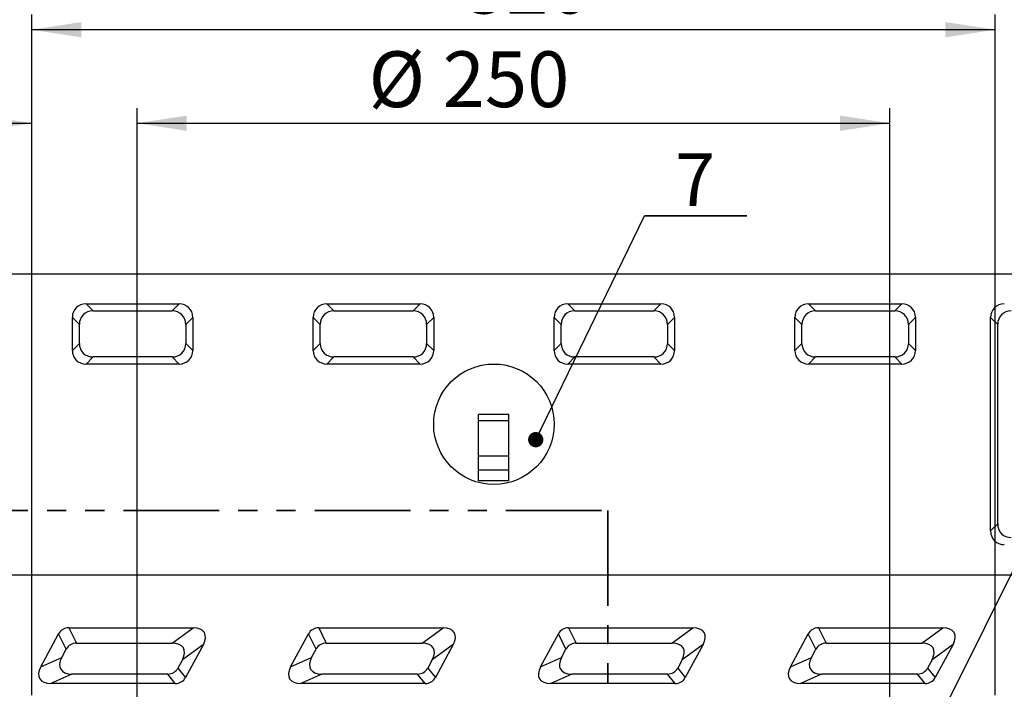
# Model space of a CAD drawing. Units: millimetres. Extents: x 8 to 447, y 1 to 291.
# Drawn here: x 103 to 168, y 185 to 229 of the extents above; entities that cross this region are included whole.
import ezdxf

# ---------------------------------------------------------------- set-up
doc = ezdxf.new("R2010")
doc.units = ezdxf.units.MM
doc.linetypes.add('PHANTOM', pattern=[12.7, 6.35, -1.27, 1.27, -1.27, 1.27, -1.27])
doc.layers.add('FORMAT', color=7, linetype='Continuous')
doc.styles.add('SLDTEXTSTYLE1', font='TXT', dxfattribs={"width": 0.7})
doc.dimstyles.new('SLDDIMSTYLE0', dxfattribs={"dimtxt": 3.393075, "dimasz": 3.302, "dimexe": 0, "dimexo": 0.0625, "dimgap": 0.848269, "dimtad": 2, "dimlfac": 5, "dimrnd": 1e-09, "dimzin": 12, "dimdsep": 46, "dimtxsty": 'SLDTEXTSTYLE1', "dimsah": 1, "dimcen": 0.09, "dimadec": 0, "dimazin": 3, "dimtfac": 1, "dimtofl": 0, "dimtmove": 0, "dimatfit": 3, "dimfxl": 0, "dimfrac": 2, "dimtolj": 1, "dimtzin": 12, "dimarcsym": 0})
doc.dimstyles.new('SLDDIMSTYLE2', dxfattribs={"dimtxt": 3.393075, "dimasz": 3.302, "dimexe": 0, "dimexo": 0.0625, "dimgap": 0.848269, "dimtad": 2, "dimdec": 0, "dimlfac": 5, "dimrnd": 1e-09, "dimzin": 12, "dimdsep": 46, "dimtxsty": 'SLDTEXTSTYLE1', "dimsah": 1, "dimcen": 0.09, "dimadec": 0, "dimazin": 3, "dimtfac": 1, "dimtdec": 0, "dimtofl": 0, "dimtmove": 0, "dimatfit": 3, "dimfxl": 0, "dimfrac": 2, "dimtolj": 1, "dimtzin": 12, "dimarcsym": 0})
doc.dimstyles.new('SLDDIMSTYLE5', dxfattribs={"dimtxt": 0.18, "dimasz": 1.016, "dimexe": 0, "dimexo": 0.0625, "dimgap": 0, "dimtad": 0, "dimtih": 1, "dimtoh": 1, "dimdec": 0, "dimrnd": 1e-09, "dimzin": 0, "dimdsep": 46, "dimtxsty": 'Standard', "dimblk1": 'DOT', "dimblk2": 'DOT', "dimsah": 1, "dimcen": 0.09, "dimadec": 0, "dimazin": 0, "dimtfac": 1.016, "dimtdec": 0, "dimtofl": 0, "dimtmove": 0, "dimatfit": 3, "dimldrblk": 'DOT', "dimfxl": 0, "dimfrac": 2, "dimtolj": 1, "dimtzin": 0, "dimarcsym": 0})
doc.dimstyles.new('SLDDIMSTYLE6', dxfattribs={"dimtxt": 0.18, "dimasz": 3.302, "dimexe": 0, "dimexo": 0.0625, "dimgap": 0, "dimtad": 0, "dimtih": 1, "dimtoh": 1, "dimdec": 0, "dimrnd": 1e-09, "dimzin": 0, "dimdsep": 46, "dimtxsty": 'Standard', "dimsah": 1, "dimcen": 0.09, "dimadec": 0, "dimazin": 0, "dimtfac": 3.302, "dimtdec": 0, "dimtofl": 0, "dimtmove": 0, "dimatfit": 3, "dimfxl": 0, "dimfrac": 2, "dimtolj": 1, "dimtzin": 0, "dimarcsym": 0})

# ---------------------------------------------------------------- blocks, each defined once
blk = doc.blocks.new('_D_12')
at = {"layer": 'FORMAT'}
for p, q in [((34.537, 212.477), (34.537, 223.477)), ((103.837, 184.477), (103.837, 223.477)), ((34.537, 222.477), (103.837, 222.477))]:
    blk.add_line(p, q, dxfattribs=at)
for points in [[(34.537, 222.477), (37.839, 221.969), (37.839, 222.985)], [(103.837, 222.477), (100.535, 222.985), (100.535, 221.969)]]:
    blk.add_solid(points, dxfattribs=at)
at = {"layer": 'FORMAT', "attachment_point": 1, "style": 'SLDTEXTSTYLE1'}
for s, insert, char_height in [('347', (72.967, 227.252), 3.7042), ('*', (79.23, 227.252), 3.704)]:
    blk.add_mtext(s, dxfattribs=dict(at, insert=insert, char_height=char_height))
blk = doc.blocks.new('_D_14')
at = {"layer": 'FORMAT'}
for p, q in [((110.837, 152.477), (110.837, 223.477)), ((160.837, 152.477), (160.837, 223.477)), ((110.837, 222.477), (160.837, 222.477))]:
    blk.add_line(p, q, dxfattribs=at)
for points in [[(110.837, 222.477), (114.139, 221.969), (114.139, 222.985)], [(160.837, 222.477), (157.535, 222.985), (157.535, 221.969)]]:
    blk.add_solid(points, dxfattribs=at)
at = {"layer": 'FORMAT', "char_height": 3.7042, "attachment_point": 1, "style": 'SLDTEXTSTYLE1'}
for s, insert in [('%%c', (126.209, 227.252)), ('250', (131.136, 227.252))]:
    blk.add_mtext(s, dxfattribs=dict(at, insert=insert))
blk = doc.blocks.new('_D_15')
at = {"layer": 'FORMAT'}
for p, q in [((84.537, 202.477), (84.537, 78.656)), ((184.537, 202.477), (184.537, 78.656)), ((84.537, 79.656), (184.537, 79.656))]:
    blk.add_line(p, q, dxfattribs=at)
for points in [[(84.537, 79.656), (87.839, 79.148), (87.839, 80.164)], [(184.537, 79.656), (181.235, 80.164), (181.235, 79.148)]]:
    blk.add_solid(points, dxfattribs=at)
at = {"layer": 'FORMAT', "insert": (133.853, 84.431), "char_height": 3.7042, "attachment_point": 1, "style": 'SLDTEXTSTYLE1'}
blk.add_mtext('500', dxfattribs=at)
blk = doc.blocks.new('_D_18')
at = {"layer": 'FORMAT'}
for p, q in [((103.837, 184.477), (103.837, 229.692)), ((167.837, 184.477), (167.837, 229.692)), ((167.837, 228.692), (103.837, 228.692))]:
    blk.add_line(p, q, dxfattribs=at)
for points in [[(103.837, 228.692), (107.139, 228.184), (107.139, 229.2)], [(167.837, 228.692), (164.535, 229.2), (164.535, 228.184)]]:
    blk.add_solid(points, dxfattribs=at)
at = {"layer": 'FORMAT', "insert": (132.557, 233.467), "char_height": 3.7042, "attachment_point": 1, "style": 'SLDTEXTSTYLE1'}
blk.add_mtext('320', dxfattribs=at)
blk = doc.blocks.new('_Dot')
at = {"color": 0, "linetype": 'ByBlock', "lineweight": -2}
blk.add_line((-0.5, 0), (-1, 0), dxfattribs=at)
at = {"color": 0, "linetype": 'ByBlock', "const_width": 0.5}
blk.add_lwpolyline([(-0.25, 0, 1), (0.25, 0, 1)], format="xyb", close=True, dxfattribs=at)
blk = doc.blocks.new('SW_NOTE_0_7')
at = {"layer": 'FORMAT', "color": 0}
for p, q in [((0, 0), (6.797, 0)), ((6.797, 0), (0, 0)), ((0, 0), (6.797, 0)), ((6.797, 0), (0, 0)), ((0, 0), (6.797, 0)), ((6.797, 0), (0, 0))]:
    blk.add_line(p, q, dxfattribs=at)
at = {"layer": 'FORMAT', "color": 0, "insert": (3.372, 4.152), "char_height": 3.5, "attachment_point": 2, "style": 'SLDTEXTSTYLE1'}
blk.add_mtext('7', dxfattribs=at)

msp = doc.modelspace()

# ---------------------------------------------------------------- linework, layer by layer
at = {"color": 7, "linetype": 'Continuous', "lineweight": 25}
for p, q in [((35.53744, 212.477079), (233.53744, 212.477079)), ((107.443748, 210.477079), (107.910056, 210.010771)), ((107.443748, 210.477079), (113.631133, 210.477079)), ((107.910056, 210.010771), (113.164825, 210.010771)), ((113.164825, 210.010771), (113.631133, 210.477079)), ((123.443748, 210.477079), (123.910056, 210.010771)), ((123.443748, 210.477079), (129.631133, 210.477079)), ((123.910056, 210.010771), (129.164825, 210.010771)), ((129.164825, 210.010771), (129.631133, 210.477079)), ((139.443748, 210.477079), (139.910056, 210.010771)), ((139.443748, 210.477079), (145.631133, 210.477079)), ((139.910056, 210.010771), (145.164825, 210.010771)), ((145.164825, 210.010771), (145.631133, 210.477079)), ((155.443748, 210.477079), (155.910056, 210.010771)), ((155.443748, 210.477079), (161.631133, 210.477079)), ((155.910056, 210.010771), (161.164825, 210.010771)), ((161.164825, 210.010771), (161.631133, 210.477079)), ((107.003748, 209.104464), (106.53744, 209.570771)), ((106.53744, 207.383387), (106.53744, 209.570771)), ((114.53744, 209.570771), (114.071133, 209.104464)), ((114.53744, 209.570771), (114.53744, 207.383387)), ((123.003748, 209.104464), (122.53744, 209.570771)), ((122.53744, 207.383387), (122.53744, 209.570771)), ((130.53744, 209.570771), (130.071133, 209.104464)), ((130.53744, 209.570771), (130.53744, 207.383387)), ((139.003748, 209.104464), (138.53744, 209.570771)), ((138.53744, 207.383387), (138.53744, 209.570771)), ((146.53744, 209.570771), (146.071133, 209.104464)), ((146.53744, 209.570771), (146.53744, 207.383387)), ((155.003748, 209.104464), (154.53744, 209.570771)), ((154.53744, 207.383387), (154.53744, 209.570771)), ((162.53744, 209.570771), (162.071133, 209.104464)), ((162.53744, 209.570771), (162.53744, 207.383387)), ((168.003748, 209.104464), (167.53744, 209.570771)), ((167.53744, 195.383387), (167.53744, 209.570771)), ((107.003748, 207.849695), (107.003748, 209.104464)), ((114.071133, 209.104464), (114.071133, 207.849695)), ((123.003748, 207.849695), (123.003748, 209.104464)), ((130.071133, 209.104464), (130.071133, 207.849695)), ((139.003748, 207.849695), (139.003748, 209.104464)), ((146.071133, 209.104464), (146.071133, 207.849695)), ((155.003748, 207.849695), (155.003748, 209.104464)), ((162.071133, 209.104464), (162.071133, 207.849695)), ((168.003748, 195.849695), (168.003748, 209.104464)), ((106.53744, 207.383387), (107.003748, 207.849695)), ((114.071133, 207.849695), (114.53744, 207.383387)), ((122.53744, 207.383387), (123.003748, 207.849695)), ((130.071133, 207.849695), (130.53744, 207.383387)), ((138.53744, 207.383387), (139.003748, 207.849695)), ((146.071133, 207.849695), (146.53744, 207.383387)), ((154.53744, 207.383387), (155.003748, 207.849695)), ((162.071133, 207.849695), (162.53744, 207.383387)), ((107.910056, 206.943387), (107.443748, 206.477079)), ((113.164825, 206.943387), (107.910056, 206.943387)), ((113.631133, 206.477079), (113.164825, 206.943387)), ((123.910056, 206.943387), (123.443748, 206.477079)), ((129.164825, 206.943387), (123.910056, 206.943387)), ((129.631133, 206.477079), (129.164825, 206.943387)), ((139.910056, 206.943387), (139.443748, 206.477079)), ((145.164825, 206.943387), (139.910056, 206.943387)), ((145.631133, 206.477079), (145.164825, 206.943387)), ((155.910056, 206.943387), (155.443748, 206.477079)), ((161.164825, 206.943387), (155.910056, 206.943387)), ((161.631133, 206.477079), (161.164825, 206.943387)), ((113.631133, 206.477079), (107.443748, 206.477079)), ((129.631133, 206.477079), (123.443748, 206.477079)), ((145.631133, 206.477079), (139.443748, 206.477079)), ((161.631133, 206.477079), (155.443748, 206.477079)), ((135.525606, 203.115119), (133.525606, 203.115119)), ((133.525606, 202.710952), (133.525606, 203.115119)), ((135.525606, 202.710952), (135.525606, 203.115119)), ((135.525606, 202.710952), (133.525606, 202.710952)), ((133.525606, 200.354551), (133.525606, 202.710952)), ((135.525606, 200.354551), (135.525606, 202.710952)), ((135.525606, 200.354551), (133.525606, 200.354551)), ((133.525606, 199.424303), (133.525606, 200.354551)), ((135.525606, 199.424303), (135.525606, 200.354551)), ((135.525606, 199.424303), (133.525606, 199.424303)), ((133.525606, 198.705852), (133.525606, 199.424303)), ((135.525606, 198.705852), (135.525606, 199.424303)), ((135.525606, 198.705852), (133.525606, 198.705852)), ((167.53744, 195.383387), (168.003748, 195.849695)), ((45.53744, 192.477079), (233.53744, 192.477079)), ((104.434377, 186.349633), (105.621434, 188.54393)), ((106.125917, 187.529438), (105.621434, 188.54393)), ((106.298001, 188.943221), (106.802483, 187.928729)), ((106.298001, 188.943221), (114.563288, 188.943221)), ((113.167624, 187.928729), (114.563288, 188.943221)), ((121.034377, 186.349633), (122.221434, 188.54393)), ((122.725917, 187.529438), (122.221434, 188.54393)), ((122.898001, 188.943221), (123.402483, 187.928729)), ((122.898001, 188.943221), (131.163288, 188.943221)), ((129.767624, 187.928729), (131.163288, 188.943221)), ((137.634377, 186.349633), (138.821434, 188.54393)), ((139.325917, 187.529438), (138.821434, 188.54393)), ((139.498001, 188.943221), (140.002483, 187.928729)), ((139.498001, 188.943221), (147.763288, 188.943221)), ((146.367624, 187.928729), (147.763288, 188.943221)), ((154.234377, 186.349633), (155.421434, 188.54393)), ((155.925917, 187.529438), (155.421434, 188.54393)), ((156.098001, 188.943221), (156.602483, 187.928729)), ((156.098001, 188.943221), (164.363288, 188.943221)), ((162.967624, 187.928729), (164.363288, 188.943221)), ((106.802483, 187.928729), (113.167624, 187.928729)), ((115.239854, 187.838572), (113.84419, 186.82408)), ((115.239854, 187.838572), (114.052797, 185.644275)), ((123.402483, 187.928729), (129.767624, 187.928729)), ((131.839854, 187.838572), (130.44419, 186.82408)), ((131.839854, 187.838572), (130.652797, 185.644275)), ((140.002483, 187.928729), (146.367624, 187.928729)), ((148.439854, 187.838572), (147.04419, 186.82408)), ((148.439854, 187.838572), (147.252797, 185.644275)), ((156.602483, 187.928729), (162.967624, 187.928729)), ((165.039854, 187.838572), (163.64419, 186.82408)), ((165.039854, 187.838572), (163.852797, 185.644275)), ((105.830041, 186.982507), (106.125917, 187.529438)), ((122.430041, 186.982507), (122.725917, 187.529438)), ((139.030041, 186.982507), (139.325917, 187.529438)), ((155.630041, 186.982507), (155.925917, 187.529438)), ((104.434377, 186.349633), (105.830041, 186.982507)), ((113.84419, 186.82408), (113.548315, 186.277149)), ((121.034377, 186.349633), (122.430041, 186.982507)), ((130.44419, 186.82408), (130.148315, 186.277149)), ((137.634377, 186.349633), (139.030041, 186.982507)), ((147.04419, 186.82408), (146.748315, 186.277149)), ((154.234377, 186.349633), (155.630041, 186.982507)), ((163.64419, 186.82408), (163.348315, 186.277149)), ((106.506608, 185.877858), (105.110944, 185.244984)), ((112.871748, 185.877858), (106.506608, 185.877858)), ((113.376231, 185.244984), (112.871748, 185.877858)), ((113.548315, 186.277149), (114.052797, 185.644275)), ((123.106608, 185.877858), (121.710944, 185.244984)), ((129.471748, 185.877858), (123.106608, 185.877858)), ((129.976231, 185.244984), (129.471748, 185.877858)), ((130.148315, 186.277149), (130.652797, 185.644275)), ((139.706608, 185.877858), (138.310944, 185.244984)), ((146.071748, 185.877858), (139.706608, 185.877858)), ((146.576231, 185.244984), (146.071748, 185.877858)), ((146.748315, 186.277149), (147.252797, 185.644275)), ((156.306608, 185.877858), (154.910944, 185.244984)), ((162.671748, 185.877858), (156.306608, 185.877858)), ((163.176231, 185.244984), (162.671748, 185.877858)), ((163.348315, 186.277149), (163.852797, 185.644275)), ((113.376231, 185.244984), (105.110944, 185.244984)), ((129.976231, 185.244984), (121.710944, 185.244984)), ((146.576231, 185.244984), (138.310944, 185.244984)), ((163.176231, 185.244984), (154.910944, 185.244984))]:
    msp.add_line(p, q, dxfattribs=at)
at = {"color": 7, "linetype": 'PHANTOM', "lineweight": 35}
for p, q in [((84.53744, 196.748804), (142.114058, 196.748804)), ((142.114058, 196.748804), (142.114058, 115.82269))]:
    msp.add_line(p, q, dxfattribs=at)
at = {"color": 7, "linetype": 'Continuous', "lineweight": 25}
msp.add_circle((134.537444, 202.477031), 3.999951, dxfattribs=at)
for centre, major_axis, ratio, start_param, end_param in [((107.640818, 209.373701), (-0.84702, 0.84702), 0.834817129, 5.587571987, 6.978798628), ((108.107126, 208.907394), (-0.84702, 0.84702), 0.834817129, 5.587571987, 6.978798628), ((112.967755, 208.907394), (0.84702, 0.84702), 0.834817129, 5.587571987, 6.978798628), ((113.434062, 209.373701), (0.84702, 0.84702), 0.834817129, 5.587571987, 6.978798628), ((123.640818, 209.373701), (-0.84702, 0.84702), 0.834817129, 5.587571987, 6.978798628), ((124.107126, 208.907394), (-0.84702, 0.84702), 0.834817129, 5.587571987, 6.978798628), ((128.967755, 208.907394), (0.84702, 0.84702), 0.834817129, 5.587571987, 6.978798628), ((129.434062, 209.373701), (0.84702, 0.84702), 0.834817129, 5.587571987, 6.978798628), ((139.640818, 209.373701), (-0.84702, 0.84702), 0.834817129, 5.587571987, 6.978798628), ((140.107126, 208.907394), (-0.84702, 0.84702), 0.834817129, 5.587571987, 6.978798628), ((144.967755, 208.907394), (0.84702, 0.84702), 0.834817129, 5.587571987, 6.978798628), ((145.434062, 209.373701), (0.84702, 0.84702), 0.834817129, 5.587571987, 6.978798628), ((155.640818, 209.373701), (-0.84702, 0.84702), 0.834817129, 5.587571987, 6.978798628), ((156.107126, 208.907394), (-0.84702, 0.84702), 0.834817129, 5.587571987, 6.978798628), ((160.967755, 208.907394), (0.84702, 0.84702), 0.834817129, 5.587571987, 6.978798628), ((161.434062, 209.373701), (0.84702, 0.84702), 0.834817129, 5.587571987, 6.978798628), ((168.640818, 209.373701), (-0.84702, 0.84702), 0.834817129, 5.587571987, 6.978798628), ((169.107126, 208.907394), (-0.84702, 0.84702), 0.834817129, 5.587571987, 6.978798628), ((107.640818, 207.580457), (-0.84702, -0.84702), 0.834817129, 5.587571987, 6.978798628), ((108.107126, 208.046765), (-0.84702, -0.84702), 0.834817129, 5.587571987, 6.978798628), ((112.967755, 208.046765), (0.84702, -0.84702), 0.834817129, 5.587571987, 6.978798628), ((113.434062, 207.580457), (0.84702, -0.84702), 0.834817129, 5.587571987, 6.978798628), ((123.640818, 207.580457), (-0.84702, -0.84702), 0.834817129, 5.587571987, 6.978798628), ((124.107126, 208.046765), (-0.84702, -0.84702), 0.834817129, 5.587571987, 6.978798628), ((128.967755, 208.046765), (0.84702, -0.84702), 0.834817129, 5.587571987, 6.978798628), ((129.434062, 207.580457), (0.84702, -0.84702), 0.834817129, 5.587571987, 6.978798628), ((139.640818, 207.580457), (-0.84702, -0.84702), 0.834817129, 5.587571987, 6.978798628), ((140.107126, 208.046765), (-0.84702, -0.84702), 0.834817129, 5.587571987, 6.978798628), ((144.967755, 208.046765), (0.84702, -0.84702), 0.834817129, 5.587571987, 6.978798628), ((145.434062, 207.580457), (0.84702, -0.84702), 0.834817129, 5.587571987, 6.978798628), ((155.640818, 207.580457), (-0.84702, -0.84702), 0.834817129, 5.587571987, 6.978798628), ((156.107126, 208.046765), (-0.84702, -0.84702), 0.834817129, 5.587571987, 6.978798628), ((160.967755, 208.046765), (0.84702, -0.84702), 0.834817129, 5.587571987, 6.978798628), ((161.434062, 207.580457), (0.84702, -0.84702), 0.834817129, 5.587571987, 6.978798628), ((169.107126, 196.046765), (-0.84702, -0.84702), 0.834817129, 5.587571987, 6.978798628), ((168.640818, 195.580457), (-0.84702, -0.84702), 0.834817129, 5.587571987, 6.978798628), ((106.622276, 187.661798), (-0.741928, 1.164607), 0.72047817, 5.852880295, 6.664395246), ((113.666172, 187.661798), (1.643675, 0.956742), 0.518631274, 5.578604576, 7.011008124), ((123.222276, 187.661798), (-0.741928, 1.164607), 0.72047817, 5.852880295, 6.664395246), ((130.266172, 187.661798), (1.643675, 0.956742), 0.518631274, 5.578604576, 7.011008124), ((139.822276, 187.661798), (-0.741928, 1.164607), 0.72047817, 5.852880295, 6.664395246), ((146.866172, 187.661798), (1.643675, 0.956742), 0.518631274, 5.578604576, 7.011008124), ((156.422276, 187.661798), (-0.741928, 1.164607), 0.72047817, 5.852880295, 6.664395246), ((163.466172, 187.661798), (1.643675, 0.956742), 0.518631274, 5.578604576, 7.011008124), ((107.126758, 186.647306), (-0.741928, 1.164607), 0.72047817, 5.852880295, 6.664395246), ((112.270508, 186.647306), (1.643675, 0.956742), 0.518631274, 5.578604576, 7.011008124), ((123.726758, 186.647306), (-0.741928, 1.164607), 0.72047817, 5.852880295, 6.664395246), ((128.870508, 186.647306), (1.643675, 0.956742), 0.518631274, 5.578604576, 7.011008124), ((140.326758, 186.647306), (-0.741928, 1.164607), 0.72047817, 5.852880295, 6.664395246), ((145.470508, 186.647306), (1.643675, 0.956742), 0.518631274, 5.578604576, 7.011008124), ((156.926758, 186.647306), (-0.741928, 1.164607), 0.72047817, 5.852880295, 6.664395246), ((162.070508, 186.647306), (1.643675, 0.956742), 0.518631274, 5.578604576, 7.011008124), ((107.403723, 187.159281), (1.643675, 0.956742), 0.518631274, 2.437011923, 3.86941547), ((124.003723, 187.159281), (1.643675, 0.956742), 0.518631274, 2.437011923, 3.86941547), ((140.603723, 187.159281), (1.643675, 0.956742), 0.518631274, 2.437011923, 3.86941547), ((157.203723, 187.159281), (1.643675, 0.956742), 0.518631274, 2.437011923, 3.86941547), ((106.008059, 186.526407), (1.643675, 0.956742), 0.518631274, 2.437011923, 3.86941547), ((112.547473, 187.159281), (-0.741928, 1.164607), 0.72047817, 2.711287641, 3.522802592), ((122.608059, 186.526407), (1.643675, 0.956742), 0.518631274, 2.437011923, 3.86941547), ((129.147473, 187.159281), (-0.741928, 1.164607), 0.72047817, 2.711287641, 3.522802592), ((139.208059, 186.526407), (1.643675, 0.956742), 0.518631274, 2.437011923, 3.86941547), ((145.747473, 187.159281), (-0.741928, 1.164607), 0.72047817, 2.711287641, 3.522802592), ((155.808059, 186.526407), (1.643675, 0.956742), 0.518631274, 2.437011923, 3.86941547), ((162.347473, 187.159281), (-0.741928, 1.164607), 0.72047817, 2.711287641, 3.522802592), ((113.051956, 186.526407), (-0.741928, 1.164607), 0.72047817, 2.711287641, 3.522802592), ((129.651956, 186.526407), (-0.741928, 1.164607), 0.72047817, 2.711287641, 3.522802592), ((146.251956, 186.526407), (-0.741928, 1.164607), 0.72047817, 2.711287641, 3.522802592), ((162.851956, 186.526407), (-0.741928, 1.164607), 0.72047817, 2.711287641, 3.522802592)]:
    msp.add_ellipse(centre, major_axis=major_axis, ratio=ratio, start_param=start_param, end_param=end_param, dxfattribs=at)

# ---------------------------------------------------------------- block references
at = {"layer": 'FORMAT'}
msp.add_blockref('SW_NOTE_0_7', (144.54171, 216.329979), dxfattribs=at)

# ---------------------------------------------------------------- dimensions: what is measured, and where the dimension line sits
dim = msp.add_linear_dim(base=(103.83744, 228.692395), p1=(167.83744, 184.477079), p2=(103.83744, 184.477079), dimstyle='SLDDIMSTYLE0', dxfattribs=at)
dim.commit()
dim.dimension.update_dxf_attribs({"geometry": '_D_18', "text_midpoint": (135.688058, 228.692395), "dimtype": 160})
dim = msp.add_linear_dim(base=(103.8374403421, 222.4770791192), p1=(34.5374403421, 212.4770791192), p2=(103.8374403421, 184.4770791192), text='<>*', dimstyle='SLDDIMSTYLE2', dxfattribs=at)
dim.commit()
dim.dimension.update_dxf_attribs({"geometry": '_D_12', "text_midpoint": (77.1820033556, 222.4770791192), "dimtype": 160})
dim = msp.add_linear_dim(base=(160.83744, 222.477079), p1=(110.83744, 152.477079), p2=(160.83744, 152.477079), angle=0, text='%%c<>', dimstyle='SLDDIMSTYLE0', dxfattribs=at)
dim.commit()
dim.dimension.update_dxf_attribs({"geometry": '_D_14', "text_midpoint": (131.803946, 222.477079), "dimtype": 160})
dim = msp.add_linear_dim(base=(184.53744, 79.655904), p1=(84.53744, 202.477079), p2=(184.53744, 202.477079), angle=0, dimstyle='SLDDIMSTYLE0', dxfattribs=at)
dim.commit()
dim.dimension.update_dxf_attribs({"geometry": '_D_15', "text_midpoint": (136.983992, 79.655904), "dimtype": 160})

# ---------------------------------------------------------------- leaders
for points, dimstyle in [([(167.83744, 171.485165), (214.469619, 219.934511)], 'SLDDIMSTYLE6'), ([(163.324917, 181.304409), (182.028836, 218.904645)], 'SLDDIMSTYLE5'), ([(137.317272, 201.448956), (144.54171, 216.329979)], 'SLDDIMSTYLE5')]:
    msp.add_leader(points, dimstyle=dimstyle, dxfattribs=at)

doc.saveas('drawing.dxf')
